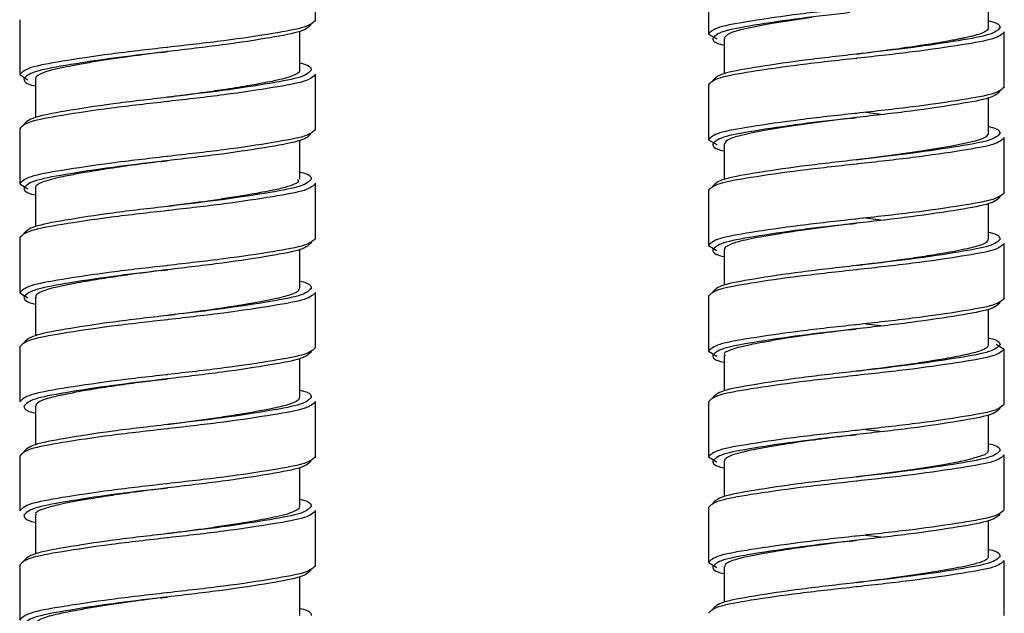
# Paper-space layout '_Right' of a CAD drawing. Units: millimetres. Extents: x -452 to 22, y -528 to 943.
# Drawn here: x -71 to -24, y -109 to -81 of the extents above; entities that cross this region are included whole.
import ezdxf

# ---------------------------------------------------------------- set-up
doc = ezdxf.new("R2010")
doc.units = ezdxf.units.MM

psp = doc.layouts.new('_Right')

# ---------------------------------------------------------------- linework, layer by layer
at = {"color": 7, "linetype": 'Continuous', "lineweight": 25}
for p, q in [((-56.592, -80.89), (-56.592, -78.29)), ((-38, -78.95), (-38, -81.55)), ((-24.75, -81.25), (-24.75, -79.576)), ((-70.592, -80.87), (-70.592, -83.47)), ((-57.342, -83.25), (-57.342, -81.427)), ((-24, -84.05), (-24, -81.45)), ((-38, -81.55), (-37.61, -81.781)), ((-37.25, -81.75), (-37.25, -83.424)), ((-70.592, -83.47), (-70.202, -83.708)), ((-69.842, -83.667), (-69.842, -85.493)), ((-56.592, -86.05), (-56.592, -83.45)), ((-38, -83.95), (-38, -86.55)), ((-24.75, -86.25), (-24.75, -84.576)), ((-30.565, -85.25), (-29.713, -85.348)), ((-70.592, -86.03), (-70.592, -88.63)), ((-57.342, -88.41), (-57.342, -86.587)), ((-38, -86.55), (-37.61, -86.781)), ((-24, -89.05), (-24, -86.45)), ((-37.25, -86.749), (-37.25, -88.424)), ((-70.592, -88.63), (-70.202, -88.868)), ((-69.842, -88.83), (-69.842, -90.653)), ((-56.592, -91.21), (-56.592, -88.61)), ((-38, -88.95), (-38, -91.55)), ((-24.75, -91.25), (-24.75, -89.576)), ((-30.565, -90.25), (-29.713, -90.348)), ((-70.592, -91.19), (-70.592, -93.79)), ((-57.342, -93.57), (-57.342, -91.747)), ((-38, -91.55), (-37.61, -91.781)), ((-37.25, -91.75), (-37.25, -93.424)), ((-24, -94.05), (-24, -91.45)), ((-70.592, -93.79), (-70.202, -94.028)), ((-69.842, -93.99), (-69.842, -95.813)), ((-56.592, -96.37), (-56.592, -93.77)), ((-38, -93.95), (-38, -96.55)), ((-24.75, -96.25), (-24.75, -94.576)), ((-30.565, -95.25), (-29.713, -95.348)), ((-70.592, -96.35), (-70.592, -98.95)), ((-24.39, -96.219), (-24, -96.45)), ((-57.342, -98.73), (-57.342, -96.907)), ((-38, -96.55), (-37.61, -96.781)), ((-37.25, -96.747), (-37.25, -98.424)), ((-24, -99.05), (-24, -96.45)), ((-69.842, -99.149), (-69.842, -100.973)), ((-56.592, -101.53), (-56.592, -98.93)), ((-38, -98.95), (-38, -101.55)), ((-24.75, -101.25), (-24.75, -99.576)), ((-30.565, -100.25), (-29.713, -100.348)), ((-70.592, -101.51), (-70.592, -104.11)), ((-38, -101.55), (-37.61, -101.781)), ((-24, -104.05), (-24, -101.45)), ((-37.25, -101.75), (-37.25, -103.424)), ((-57.342, -103.89), (-57.342, -102.067)), ((-69.842, -104.309), (-69.842, -106.133)), ((-56.592, -106.69), (-56.592, -104.09)), ((-38, -103.95), (-38, -106.55)), ((-24.75, -106.25), (-24.75, -104.576)), ((-30.565, -105.25), (-29.713, -105.348)), ((-70.592, -106.67), (-70.592, -109.27)), ((-38, -106.55), (-37.61, -106.781)), ((-24, -109.05), (-24, -106.45)), ((-37.25, -106.75), (-37.25, -108.424)), ((-57.342, -109.05), (-57.342, -107.227))]:
    psp.add_line(p, q, dxfattribs=at)
at = {"color": 7, "linetype": 'Continuous', "lineweight": 25, "flags": 128}
for points in [[(-33.11, -80.771), (-34.348, -80.952), (-34.985, -81.056), (-35.337, -81.117), (-36.48, -81.352), (-36.691, -81.408), (-36.857, -81.459), (-37.062, -81.547), (-37.246, -81.719), (-37.232, -81.75)], [(-63.592, -82.38), (-63.592, -82.38)], [(-63.592, -82.38), (-63.592, -82.38)], [(-31, -82.5), (-31, -82.5)], [(-31, -82.5), (-31, -82.5)], [(-63.592, -84.54), (-63.592, -84.54)], [(-63.592, -84.54), (-63.592, -84.54)], [(-31, -85.5), (-31, -85.5)], [(-31, -85.5), (-31, -85.5)], [(-24.756, -86.25), (-24.75, -86.259), (-24.86, -86.405), (-25.052, -86.506), (-25.378, -86.613), (-26.481, -86.849), (-28.036, -87.105), (-28.922, -87.233), (-29.385, -87.297), (-29.62, -87.33), (-29.739, -87.346), (-29.754, -87.348), (-29.761, -87.349), (-29.763, -87.349), (-29.764, -87.349), (-29.764, -87.349), (-29.764, -87.349), (-29.764, -87.349), (-29.764, -87.349), (-29.764, -87.349), (-29.765, -87.349), (-29.765, -87.349), (-29.77, -87.35), (-29.781, -87.351), (-29.862, -87.362), (-30, -87.379), (-30.445, -87.433), (-31.003, -87.5)], [(-63.592, -87.54), (-63.592, -87.54)], [(-63.592, -87.54), (-63.592, -87.54)], [(-31, -87.5), (-31, -87.5)], [(-31, -87.5), (-31, -87.5)], [(-63.592, -89.7), (-63.592, -89.7)], [(-63.592, -89.7), (-63.592, -89.7)], [(-31, -90.5), (-31, -90.5)], [(-31, -90.5), (-31, -90.5)], [(-63.592, -92.7), (-63.592, -92.7)], [(-63.592, -92.7), (-63.592, -92.7)], [(-31, -92.5), (-31, -92.5)], [(-31, -92.5), (-31, -92.5)], [(-63.592, -94.86), (-63.592, -94.86)], [(-63.592, -94.86), (-63.592, -94.86)], [(-31, -95.5), (-31, -95.5)], [(-31, -95.5), (-31, -95.5)], [(-31, -97.5), (-31, -97.5)], [(-31, -97.5), (-31, -97.5)], [(-63.592, -97.86), (-63.592, -97.86)], [(-63.592, -97.86), (-63.592, -97.86)], [(-63.592, -100.02), (-63.592, -100.02)], [(-63.592, -100.02), (-63.592, -100.02)], [(-31, -100.5), (-31, -100.5)], [(-31, -100.5), (-31, -100.5)], [(-24.782, -101.25), (-24.78, -101.332), (-24.928, -101.447), (-25.641, -101.681), (-25.898, -101.737), (-26.038, -101.764), (-26.074, -101.771), (-26.083, -101.773), (-26.087, -101.774), (-26.09, -101.774), (-26.09, -101.774), (-26.09, -101.774), (-26.09, -101.774), (-26.09, -101.774), (-26.09, -101.774), (-26.09, -101.774), (-26.091, -101.774), (-26.093, -101.775), (-26.103, -101.777), (-26.198, -101.796), (-26.379, -101.832), (-27.053, -101.953), (-28.258, -102.142), (-29.076, -102.257), (-29.681, -102.338), (-30.299, -102.417), (-31.003, -102.502)], [(-31, -102.5), (-31, -102.5)], [(-31, -102.5), (-31, -102.5)], [(-63.592, -103.02), (-63.592, -103.02)], [(-63.592, -103.02), (-63.592, -103.02)], [(-63.592, -105.18), (-63.592, -105.18)], [(-63.592, -105.18), (-63.592, -105.18)], [(-31, -105.5), (-31, -105.5)], [(-31, -105.5), (-31, -105.5)], [(-31, -107.5), (-31, -107.5)], [(-31, -107.5), (-31, -107.5)], [(-63.592, -108.18), (-63.592, -108.18)], [(-63.592, -108.18), (-63.592, -108.18)]]:
    psp.add_lwpolyline(points, dxfattribs=at)
at = {"color": 8, "linetype": 'Continuous', "lineweight": 25}
for points, knots in [([(-31.052, -80.306), (-31.945, -80.404), (-33.772, -80.604), (-36.061, -80.942), (-37.682, -81.224), (-37.893, -81.44), (-38, -81.55)], [0, 0, 0, 0, 0.244468, 0.500514, 0.746223, 1, 1, 1, 1]), ([(-31.31, -80.537), (-32.087, -80.624), (-33.771, -80.815), (-35.915, -81.142), (-37.492, -81.424), (-37.696, -81.64), (-37.8, -81.75)], [0, 0, 0, 0, 0.225093, 0.487712, 0.739712, 1, 1, 1, 1]), ([(-24, -81.45), (-24.107, -81.56), (-24.318, -81.776), (-25.939, -82.058), (-28.228, -82.396), (-30.055, -82.596), (-30.948, -82.694)], [0, 0, 0, 0, 0.253777, 0.499486, 0.755532, 1, 1, 1, 1]), ([(-24.2, -81.25), (-24.304, -81.36), (-24.508, -81.576), (-26.085, -81.858), (-28.229, -82.185), (-29.913, -82.376), (-30.69, -82.463)], [0, 0, 0, 0, 0.2602878, 0.5122882, 0.7749074, 1, 1, 1, 1]), ([(-63.644, -82.186), (-64.537, -82.287), (-66.364, -82.494), (-68.653, -82.842), (-70.274, -83.133), (-70.485, -83.357), (-70.592, -83.47)], [0, 0, 0, 0, 0.244419, 0.500489, 0.746204, 1, 1, 1, 1]), ([(-63.901, -82.418), (-64.679, -82.508), (-66.363, -82.705), (-68.507, -83.042), (-70.083, -83.333), (-70.288, -83.557), (-70.392, -83.67)], [0, 0, 0, 0, 0.225091, 0.487718, 0.739708, 1, 1, 1, 1]), ([(-56.792, -83.25), (-56.896, -83.363), (-57.1, -83.587), (-58.677, -83.878), (-60.82, -84.215), (-62.505, -84.412), (-63.282, -84.502)], [0, 0, 0, 0, 0.260292, 0.512282, 0.774909, 1, 1, 1, 1]), ([(-56.592, -83.45), (-56.699, -83.563), (-56.909, -83.787), (-58.531, -84.078), (-60.819, -84.426), (-62.646, -84.633), (-63.539, -84.734)], [0, 0, 0, 0, 0.253796, 0.499511, 0.755581, 1, 1, 1, 1]), ([(-31.052, -85.306), (-31.945, -85.404), (-33.772, -85.604), (-36.061, -85.942), (-37.682, -86.224), (-37.893, -86.44), (-38, -86.55)], [0, 0, 0, 0, 0.244468, 0.500514, 0.746223, 1, 1, 1, 1]), ([(-31.31, -85.537), (-32.087, -85.624), (-33.771, -85.815), (-35.915, -86.142), (-37.492, -86.424), (-37.696, -86.64), (-37.8, -86.75)], [0, 0, 0, 0, 0.225093, 0.487712, 0.739712, 1, 1, 1, 1]), ([(-24, -86.45), (-24.107, -86.56), (-24.318, -86.776), (-25.939, -87.058), (-28.228, -87.396), (-30.055, -87.596), (-30.948, -87.694)], [0, 0, 0, 0, 0.253777, 0.499486, 0.755532, 1, 1, 1, 1]), ([(-24.2, -86.25), (-24.304, -86.36), (-24.508, -86.576), (-26.085, -86.858), (-28.229, -87.185), (-29.913, -87.376), (-30.69, -87.463)], [0, 0, 0, 0, 0.2602878, 0.5122882, 0.7749074, 1, 1, 1, 1]), ([(-63.644, -87.346), (-64.537, -87.447), (-66.364, -87.654), (-68.653, -88.002), (-70.274, -88.293), (-70.485, -88.517), (-70.592, -88.63)], [0, 0, 0, 0, 0.244419, 0.500489, 0.746204, 1, 1, 1, 1]), ([(-63.901, -87.578), (-64.679, -87.668), (-66.363, -87.865), (-68.507, -88.202), (-70.083, -88.493), (-70.288, -88.717), (-70.392, -88.83)], [0, 0, 0, 0, 0.225091, 0.487718, 0.739708, 1, 1, 1, 1]), ([(-56.792, -88.41), (-56.896, -88.523), (-57.1, -88.747), (-58.677, -89.038), (-60.82, -89.375), (-62.505, -89.572), (-63.282, -89.662)], [0, 0, 0, 0, 0.260292, 0.512282, 0.774909, 1, 1, 1, 1]), ([(-56.592, -88.61), (-56.699, -88.723), (-56.909, -88.947), (-58.531, -89.238), (-60.819, -89.586), (-62.646, -89.793), (-63.539, -89.894)], [0, 0, 0, 0, 0.253796, 0.499511, 0.755581, 1, 1, 1, 1]), ([(-31.052, -90.306), (-31.945, -90.404), (-33.772, -90.604), (-36.061, -90.942), (-37.682, -91.224), (-37.893, -91.44), (-38, -91.55)], [0, 0, 0, 0, 0.244468, 0.500514, 0.746223, 1, 1, 1, 1]), ([(-31.31, -90.537), (-32.087, -90.624), (-33.771, -90.815), (-35.915, -91.142), (-37.492, -91.424), (-37.696, -91.64), (-37.8, -91.75)], [0, 0, 0, 0, 0.225093, 0.487712, 0.739712, 1, 1, 1, 1]), ([(-24.2, -91.25), (-24.304, -91.36), (-24.508, -91.576), (-26.085, -91.858), (-28.229, -92.185), (-29.913, -92.376), (-30.69, -92.463)], [0, 0, 0, 0, 0.260288, 0.512288, 0.774907, 1, 1, 1, 1]), ([(-24, -91.45), (-24.107, -91.56), (-24.318, -91.776), (-25.939, -92.058), (-28.228, -92.396), (-30.055, -92.596), (-30.948, -92.694)], [0, 0, 0, 0, 0.253777, 0.4994859, 0.7555323, 1, 1, 1, 1]), ([(-63.644, -92.506), (-64.537, -92.607), (-66.364, -92.814), (-68.653, -93.162), (-70.274, -93.453), (-70.485, -93.677), (-70.592, -93.79)], [0, 0, 0, 0, 0.244419, 0.500489, 0.746204, 1, 1, 1, 1]), ([(-63.901, -92.738), (-64.679, -92.828), (-66.363, -93.025), (-68.507, -93.362), (-70.083, -93.653), (-70.288, -93.877), (-70.392, -93.99)], [0, 0, 0, 0, 0.225091, 0.487718, 0.739708, 1, 1, 1, 1]), ([(-56.792, -93.57), (-56.896, -93.683), (-57.1, -93.907), (-58.677, -94.198), (-60.82, -94.535), (-62.505, -94.732), (-63.282, -94.822)], [0, 0, 0, 0, 0.260292, 0.512282, 0.774909, 1, 1, 1, 1]), ([(-56.592, -93.77), (-56.699, -93.883), (-56.909, -94.107), (-58.531, -94.398), (-60.819, -94.746), (-62.646, -94.953), (-63.539, -95.054)], [0, 0, 0, 0, 0.253796, 0.499511, 0.755581, 1, 1, 1, 1]), ([(-31.052, -95.306), (-31.945, -95.404), (-33.772, -95.604), (-36.061, -95.942), (-37.682, -96.224), (-37.893, -96.44), (-38, -96.55)], [0, 0, 0, 0, 0.244468, 0.500514, 0.746223, 1, 1, 1, 1]), ([(-31.31, -95.537), (-32.087, -95.624), (-33.771, -95.815), (-35.915, -96.142), (-37.492, -96.424), (-37.696, -96.64), (-37.8, -96.75)], [0, 0, 0, 0, 0.225093, 0.487712, 0.739712, 1, 1, 1, 1]), ([(-24.2, -96.25), (-24.304, -96.36), (-24.508, -96.576), (-26.085, -96.858), (-28.229, -97.185), (-29.913, -97.376), (-30.69, -97.463)], [0, 0, 0, 0, 0.260288, 0.512288, 0.774907, 1, 1, 1, 1]), ([(-24, -96.45), (-24.107, -96.56), (-24.318, -96.776), (-25.939, -97.058), (-28.228, -97.396), (-30.055, -97.596), (-30.948, -97.694)], [0, 0, 0, 0, 0.253777, 0.499486, 0.755532, 1, 1, 1, 1]), ([(-63.644, -97.666), (-64.537, -97.767), (-66.364, -97.974), (-68.653, -98.322), (-70.274, -98.613), (-70.485, -98.837), (-70.592, -98.95)], [0, 0, 0, 0, 0.244419, 0.500489, 0.746204, 1, 1, 1, 1]), ([(-63.901, -97.898), (-64.679, -97.988), (-66.363, -98.185), (-68.507, -98.522), (-70.083, -98.813), (-70.288, -99.037), (-70.392, -99.15)], [0, 0, 0, 0, 0.225091, 0.487718, 0.739708, 1, 1, 1, 1]), ([(-56.792, -98.73), (-56.896, -98.843), (-57.1, -99.067), (-58.677, -99.358), (-60.82, -99.695), (-62.505, -99.892), (-63.282, -99.982)], [0, 0, 0, 0, 0.260292, 0.512282, 0.774909, 1, 1, 1, 1]), ([(-56.592, -98.93), (-56.699, -99.043), (-56.909, -99.267), (-58.531, -99.558), (-60.819, -99.906), (-62.646, -100.113), (-63.539, -100.214)], [0, 0, 0, 0, 0.253796, 0.499511, 0.755581, 1, 1, 1, 1]), ([(-31.052, -100.306), (-31.945, -100.404), (-33.772, -100.604), (-36.061, -100.942), (-37.682, -101.224), (-37.893, -101.44), (-38, -101.55)], [0, 0, 0, 0, 0.244468, 0.500514, 0.746223, 1, 1, 1, 1]), ([(-31.31, -100.537), (-32.087, -100.624), (-33.771, -100.815), (-35.915, -101.142), (-37.492, -101.424), (-37.696, -101.64), (-37.8, -101.75)], [0, 0, 0, 0, 0.225093, 0.487712, 0.739712, 1, 1, 1, 1]), ([(-24, -101.45), (-24.107, -101.56), (-24.318, -101.776), (-25.939, -102.058), (-28.228, -102.396), (-30.055, -102.596), (-30.948, -102.694)], [0, 0, 0, 0, 0.253777, 0.499486, 0.755532, 1, 1, 1, 1]), ([(-24.2, -101.25), (-24.304, -101.36), (-24.508, -101.576), (-26.085, -101.858), (-28.229, -102.185), (-29.913, -102.376), (-30.69, -102.463)], [0, 0, 0, 0, 0.260288, 0.512288, 0.774907, 1, 1, 1, 1]), ([(-63.644, -102.826), (-64.537, -102.927), (-66.364, -103.134), (-68.653, -103.482), (-70.274, -103.773), (-70.485, -103.997), (-70.592, -104.11)], [0, 0, 0, 0, 0.244419, 0.500489, 0.746204, 1, 1, 1, 1]), ([(-63.901, -103.058), (-64.679, -103.148), (-66.363, -103.345), (-68.507, -103.682), (-70.083, -103.973), (-70.288, -104.197), (-70.392, -104.31)], [0, 0, 0, 0, 0.225091, 0.487718, 0.739708, 1, 1, 1, 1]), ([(-56.792, -103.89), (-56.896, -104.003), (-57.1, -104.227), (-58.677, -104.518), (-60.82, -104.855), (-62.505, -105.052), (-63.282, -105.142)], [0, 0, 0, 0, 0.260292, 0.512282, 0.774909, 1, 1, 1, 1]), ([(-56.592, -104.09), (-56.699, -104.203), (-56.909, -104.427), (-58.531, -104.718), (-60.819, -105.066), (-62.646, -105.273), (-63.539, -105.374)], [0, 0, 0, 0, 0.253796, 0.499511, 0.755581, 1, 1, 1, 1]), ([(-31.052, -105.306), (-31.945, -105.404), (-33.772, -105.604), (-36.061, -105.942), (-37.682, -106.224), (-37.893, -106.44), (-38, -106.55)], [0, 0, 0, 0, 0.244468, 0.500514, 0.746223, 1, 1, 1, 1]), ([(-31.31, -105.537), (-32.087, -105.624), (-33.771, -105.815), (-35.915, -106.142), (-37.492, -106.424), (-37.696, -106.64), (-37.8, -106.75)], [0, 0, 0, 0, 0.225093, 0.487712, 0.739712, 1, 1, 1, 1]), ([(-24, -106.45), (-24.107, -106.56), (-24.318, -106.776), (-25.939, -107.058), (-28.228, -107.396), (-30.055, -107.596), (-30.948, -107.694)], [0, 0, 0, 0, 0.253777, 0.4994859, 0.7555323, 1, 1, 1, 1]), ([(-24.2, -106.25), (-24.304, -106.36), (-24.508, -106.576), (-26.085, -106.858), (-28.229, -107.185), (-29.913, -107.376), (-30.69, -107.463)], [0, 0, 0, 0, 0.260288, 0.512288, 0.774907, 1, 1, 1, 1]), ([(-63.644, -107.986), (-64.537, -108.087), (-66.364, -108.294), (-68.653, -108.642), (-70.274, -108.933), (-70.485, -109.157), (-70.592, -109.27)], [0, 0, 0, 0, 0.244419, 0.500489, 0.746204, 1, 1, 1, 1]), ([(-63.901, -108.218), (-64.679, -108.308), (-66.363, -108.505), (-68.507, -108.842), (-70.083, -109.133), (-70.288, -109.357), (-70.392, -109.47)], [0, 0, 0, 0, 0.225091, 0.487718, 0.739708, 1, 1, 1, 1])]:
    psp.add_open_spline(points, degree=3, knots=knots, dxfattribs=at)
at = {"color": 7, "linetype": 'Continuous', "lineweight": 25}
for points, knots in [([(-56.592, -80.89), (-56.698, -81.003), (-56.909, -81.227), (-58.533, -81.518), (-60.824, -81.87), (-62.723, -82.077), (-63.627, -82.184), (-63.644, -82.186)], [0, 0, 0, 0, 0.2513083, 0.4946141, 0.7481736, 0.9950982, 1, 1, 1, 1]), ([(-24.75, -80.924), (-24.743, -80.925), (-24.236, -81.027), (-24.218, -81.139), (-24.2, -81.25)], [0, 0, 0, 0, 0.014606, 1, 1, 1, 1]), ([(-56.792, -81.09), (-56.895, -81.203), (-57.1, -81.427), (-58.678, -81.718), (-60.904, -82.07), (-62.835, -82.287), (-63.798, -82.405), (-63.901, -82.418)], [0, 0, 0, 0, 0.245256, 0.48269, 0.730146, 0.971117, 1, 1, 1, 1]), ([(-24.772, -81.25), (-24.765, -81.262), (-24.732, -81.317), (-24.857, -81.414), (-25.099, -81.534), (-25.414, -81.628), (-25.682, -81.691), (-25.831, -81.722), (-25.909, -81.738), (-25.949, -81.746), (-25.969, -81.75), (-25.979, -81.752), (-25.984, -81.753), (-25.986, -81.753), (-25.987, -81.753), (-25.987, -81.753), (-25.988, -81.753), (-25.988, -81.753), (-25.988, -81.753), (-25.988, -81.753), (-26.017, -81.759), (-26.098, -81.776), (-26.361, -81.829), (-26.92, -81.934), (-27.724, -82.063), (-28.504, -82.178), (-29.499, -82.317), (-30.32, -82.421), (-30.971, -82.498), (-30.996, -82.501)], [0, 0, 0, 0, 0.026874, 0.127263, 0.222147, 0.313696, 0.360869, 0.384454, 0.396246, 0.402142, 0.40509, 0.406564, 0.407301, 0.407669, 0.407761, 0.407807, 0.40783, 0.407833, 0.407834, 0.407836, 0.407872, 0.422672, 0.448868, 0.535391, 0.667336, 0.750463, 0.800874, 0.992192, 1, 1, 1, 1]), ([(-37.8, -81.75), (-37.782, -81.861), (-37.764, -81.973), (-37.257, -82.075), (-37.25, -82.076)], [0, 0, 0, 0, 0.985394, 1, 1, 1, 1]), ([(-63.597, -82.381), (-63.647, -82.387), (-64.01, -82.433), (-64.644, -82.51), (-65.841, -82.673), (-66.968, -82.839), (-67.932, -83.017), (-68.575, -83.143), (-69.102, -83.257), (-69.627, -83.42), (-69.853, -83.56), (-69.836, -83.657), (-69.834, -83.667)], [0, 0, 0, 0, 0.01526, 0.111432, 0.193996, 0.392207, 0.489721, 0.577129, 0.685892, 0.782218, 0.976302, 1, 1, 1, 1]), ([(-63.912, -82.416), (-63.859, -82.409), (-63.752, -82.397), (-63.645, -82.383), (-63.592, -82.377)], [0, 0, 0, 0, 0.500485, 1, 1, 1, 1]), ([(-30.69, -82.463), (-30.793, -82.476), (-31.756, -82.59), (-33.687, -82.801), (-35.914, -83.142), (-37.492, -83.424), (-37.696, -83.64), (-37.8, -83.75)], [0, 0, 0, 0, 0.028885, 0.269858, 0.517306, 0.754749, 1, 1, 1, 1]), ([(-30.679, -82.466), (-30.733, -82.471), (-30.84, -82.483), (-30.947, -82.497), (-31, -82.503)], [0, 0, 0, 0, 0.500491, 1, 1, 1, 1]), ([(-57.342, -82.913), (-57.334, -82.915), (-56.828, -83.02), (-56.81, -83.136), (-56.792, -83.25)], [0, 0, 0, 0, 0.014606, 1, 1, 1, 1]), ([(-30.948, -82.694), (-30.965, -82.696), (-31.869, -82.8), (-33.768, -83.001), (-36.058, -83.342), (-37.683, -83.624), (-37.893, -83.84), (-38, -83.95)], [0, 0, 0, 0, 0.004842, 0.251785, 0.505352, 0.748681, 1, 1, 1, 1]), ([(-57.35, -83.25), (-57.348, -83.258), (-57.32, -83.359), (-57.553, -83.498), (-58.055, -83.655), (-58.489, -83.755), (-59.075, -83.869), (-59.862, -84.015), (-60.875, -84.176), (-61.891, -84.32), (-62.744, -84.436), (-63.286, -84.502), (-63.552, -84.536), (-63.578, -84.54)], [0, 0, 0, 0, 0.018788, 0.225372, 0.306809, 0.401287, 0.475592, 0.58852, 0.725345, 0.835081, 0.917866, 0.991707, 1, 1, 1, 1]), ([(-70.392, -83.67), (-70.374, -83.784), (-70.355, -83.9), (-69.849, -84.005), (-69.842, -84.007)], [0, 0, 0, 0, 0.985394, 1, 1, 1, 1]), ([(-24.2, -84.25), (-24.304, -84.36), (-24.508, -84.576), (-26.086, -84.858), (-28.313, -85.199), (-30.244, -85.41), (-31.207, -85.524), (-31.31, -85.537)], [0, 0, 0, 0, 0.245251, 0.482694, 0.730142, 0.971115, 1, 1, 1, 1]), ([(-24, -84.05), (-24.107, -84.16), (-24.317, -84.376), (-25.942, -84.658), (-28.232, -84.999), (-30.131, -85.2), (-31.035, -85.304), (-31.052, -85.306)], [0, 0, 0, 0, 0.251319, 0.494648, 0.748215, 0.995158, 1, 1, 1, 1]), ([(-63.539, -84.734), (-63.556, -84.736), (-64.461, -84.843), (-66.359, -85.05), (-68.65, -85.402), (-70.275, -85.693), (-70.485, -85.917), (-70.592, -86.03)], [0, 0, 0, 0, 0.0049018, 0.2518264, 0.5053859, 0.7486917, 1, 1, 1, 1]), ([(-63.282, -84.502), (-63.385, -84.515), (-64.348, -84.633), (-66.279, -84.85), (-68.506, -85.202), (-70.084, -85.493), (-70.288, -85.717), (-70.392, -85.83)], [0, 0, 0, 0, 0.028883, 0.269854, 0.51731, 0.754744, 1, 1, 1, 1]), ([(-63.271, -84.504), (-63.324, -84.511), (-63.431, -84.523), (-63.538, -84.537), (-63.592, -84.543)], [0, 0, 0, 0, 0.500485, 1, 1, 1, 1]), ([(-30.996, -85.499), (-31.292, -85.534), (-31.914, -85.608), (-33.159, -85.771), (-34.641, -85.985), (-35.814, -86.201), (-36.468, -86.348), (-36.849, -86.445), (-37.175, -86.584), (-37.212, -86.689), (-37.234, -86.749)], [0, 0, 0, 0, 0.090284, 0.189736, 0.389688, 0.58643, 0.681193, 0.755767, 0.85986, 1, 1, 1, 1]), ([(-31.321, -85.534), (-31.267, -85.529), (-31.16, -85.517), (-31.053, -85.503), (-31, -85.497)], [0, 0, 0, 0, 0.500491, 1, 1, 1, 1]), ([(-56.592, -86.05), (-56.698, -86.163), (-56.909, -86.387), (-58.533, -86.678), (-60.824, -87.03), (-62.723, -87.237), (-63.627, -87.344), (-63.644, -87.346)], [0, 0, 0, 0, 0.2513083, 0.4946141, 0.7481736, 0.9950982, 1, 1, 1, 1]), ([(-24.75, -85.924), (-24.743, -85.925), (-24.236, -86.027), (-24.218, -86.139), (-24.2, -86.25)], [0, 0, 0, 0, 0.014606, 1, 1, 1, 1]), ([(-56.792, -86.25), (-56.895, -86.363), (-57.1, -86.587), (-58.678, -86.878), (-60.904, -87.23), (-62.835, -87.447), (-63.798, -87.565), (-63.901, -87.578)], [0, 0, 0, 0, 0.245256, 0.48269, 0.730146, 0.971117, 1, 1, 1, 1]), ([(-37.8, -86.75), (-37.782, -86.861), (-37.764, -86.973), (-37.257, -87.075), (-37.25, -87.076)], [0, 0, 0, 0, 0.985394, 1, 1, 1, 1]), ([(-63.591, -87.541), (-63.699, -87.555), (-64.011, -87.594), (-64.568, -87.66), (-65.439, -87.777), (-66.474, -87.929), (-67.469, -88.09), (-68.178, -88.221), (-68.724, -88.334), (-69.347, -88.479), (-69.72, -88.641), (-69.862, -88.775), (-69.833, -88.822), (-69.828, -88.83)], [0, 0, 0, 0, 0.0329144, 0.0955132, 0.1706731, 0.3047385, 0.4334039, 0.5325602, 0.6021556, 0.6989639, 0.8932788, 0.9835627, 1, 1, 1, 1]), ([(-63.912, -87.576), (-63.859, -87.569), (-63.752, -87.557), (-63.645, -87.543), (-63.592, -87.537)], [0, 0, 0, 0, 0.500485, 1, 1, 1, 1]), ([(-30.69, -87.463), (-30.793, -87.476), (-31.756, -87.59), (-33.687, -87.801), (-35.914, -88.142), (-37.492, -88.424), (-37.696, -88.64), (-37.8, -88.75)], [0, 0, 0, 0, 0.028885, 0.269858, 0.517306, 0.754749, 1, 1, 1, 1]), ([(-30.679, -87.466), (-30.733, -87.471), (-30.84, -87.483), (-30.947, -87.497), (-31, -87.503)], [0, 0, 0, 0, 0.500491, 1, 1, 1, 1]), ([(-30.948, -87.694), (-30.965, -87.696), (-31.869, -87.8), (-33.768, -88.001), (-36.058, -88.342), (-37.683, -88.624), (-37.893, -88.84), (-38, -88.95)], [0, 0, 0, 0, 0.004842, 0.251785, 0.505352, 0.748681, 1, 1, 1, 1]), ([(-57.45, -88.41), (-57.422, -88.463), (-57.377, -88.545), (-57.585, -88.65), (-57.778, -88.729), (-58.108, -88.829), (-58.59, -88.94), (-59.204, -89.055), (-59.83, -89.166), (-60.561, -89.285), (-61.422, -89.414), (-62.345, -89.546), (-63.067, -89.636), (-63.497, -89.689), (-63.589, -89.7)], [0, 0, 0, 0, 0.116896, 0.183597, 0.240088, 0.301175, 0.426377, 0.511209, 0.57999, 0.67917, 0.778364, 0.868475, 0.972057, 1, 1, 1, 1]), ([(-57.342, -88.073), (-57.334, -88.075), (-56.828, -88.18), (-56.81, -88.296), (-56.792, -88.41)], [0, 0, 0, 0, 0.014606, 1, 1, 1, 1]), ([(-70.392, -88.83), (-70.374, -88.944), (-70.355, -89.06), (-69.849, -89.165), (-69.842, -89.167)], [0, 0, 0, 0, 0.985394, 1, 1, 1, 1]), ([(-24.2, -89.25), (-24.304, -89.36), (-24.508, -89.576), (-26.086, -89.858), (-28.313, -90.199), (-30.244, -90.41), (-31.207, -90.524), (-31.31, -90.537)], [0, 0, 0, 0, 0.245251, 0.482694, 0.730142, 0.971115, 1, 1, 1, 1]), ([(-24, -89.05), (-24.107, -89.16), (-24.317, -89.376), (-25.942, -89.658), (-28.232, -89.999), (-30.131, -90.2), (-31.035, -90.304), (-31.052, -90.306)], [0, 0, 0, 0, 0.251319, 0.494648, 0.748215, 0.995158, 1, 1, 1, 1]), ([(-63.539, -89.894), (-63.556, -89.896), (-64.461, -90.003), (-66.359, -90.21), (-68.65, -90.562), (-70.275, -90.853), (-70.485, -91.077), (-70.592, -91.19)], [0, 0, 0, 0, 0.0049018, 0.2518264, 0.5053859, 0.7486917, 1, 1, 1, 1]), ([(-63.282, -89.662), (-63.385, -89.675), (-64.348, -89.793), (-66.279, -90.01), (-68.506, -90.362), (-70.084, -90.653), (-70.288, -90.877), (-70.392, -90.99)], [0, 0, 0, 0, 0.0288827, 0.2698536, 0.5173103, 0.754744, 1, 1, 1, 1]), ([(-63.271, -89.664), (-63.324, -89.671), (-63.431, -89.683), (-63.538, -89.697), (-63.592, -89.703)], [0, 0, 0, 0, 0.500485, 1, 1, 1, 1]), ([(-31, -90.5), (-31.236, -90.528), (-32.134, -90.635), (-33.39, -90.803), (-34.584, -90.987), (-35.608, -91.16), (-36.328, -91.304), (-36.819, -91.44), (-37.093, -91.555), (-37.252, -91.661), (-37.232, -91.73), (-37.226, -91.75)], [0, 0, 0, 0, 0.07205, 0.274248, 0.391928, 0.492777, 0.681365, 0.751014, 0.840231, 0.953099, 1, 1, 1, 1]), ([(-31.321, -90.534), (-31.267, -90.529), (-31.16, -90.517), (-31.053, -90.503), (-31, -90.497)], [0, 0, 0, 0, 0.500491, 1, 1, 1, 1]), ([(-56.592, -91.21), (-56.698, -91.323), (-56.909, -91.547), (-58.533, -91.838), (-60.824, -92.19), (-62.723, -92.397), (-63.627, -92.504), (-63.644, -92.506)], [0, 0, 0, 0, 0.2513083, 0.4946141, 0.7481736, 0.9950982, 1, 1, 1, 1]), ([(-24.763, -91.25), (-24.774, -91.296), (-24.796, -91.386), (-25.104, -91.541), (-25.733, -91.711), (-26.736, -91.902), (-27.85, -92.082), (-29.106, -92.265), (-30.189, -92.402), (-30.897, -92.488), (-30.992, -92.5)], [0, 0, 0, 0, 0.105787, 0.208893, 0.365877, 0.548185, 0.668534, 0.782341, 0.970737, 1, 1, 1, 1]), ([(-24.75, -90.924), (-24.743, -90.925), (-24.236, -91.027), (-24.218, -91.139), (-24.2, -91.25)], [0, 0, 0, 0, 0.014606, 1, 1, 1, 1]), ([(-56.792, -91.41), (-56.895, -91.523), (-57.1, -91.747), (-58.678, -92.038), (-60.904, -92.39), (-62.835, -92.607), (-63.798, -92.725), (-63.901, -92.738)], [0, 0, 0, 0, 0.245256, 0.48269, 0.730146, 0.971117, 1, 1, 1, 1]), ([(-37.8, -91.75), (-37.782, -91.861), (-37.764, -91.973), (-37.257, -92.075), (-37.25, -92.076)], [0, 0, 0, 0, 0.985394, 1, 1, 1, 1]), ([(-63.587, -92.698), (-63.882, -92.735), (-64.483, -92.809), (-65.451, -92.939), (-66.477, -93.089), (-67.342, -93.23), (-68.058, -93.36), (-68.831, -93.513), (-69.404, -93.655), (-69.715, -93.809), (-69.844, -93.905), (-69.819, -93.968), (-69.811, -93.99)], [0, 0, 0, 0, 0.089705, 0.183245, 0.302366, 0.426084, 0.495985, 0.594415, 0.785233, 0.860294, 0.950961, 1, 1, 1, 1]), ([(-63.912, -92.736), (-63.859, -92.729), (-63.752, -92.717), (-63.645, -92.703), (-63.592, -92.697)], [0, 0, 0, 0, 0.500485, 1, 1, 1, 1]), ([(-30.948, -92.694), (-30.965, -92.696), (-31.869, -92.8), (-33.768, -93.001), (-36.058, -93.342), (-37.683, -93.624), (-37.893, -93.84), (-38, -93.95)], [0, 0, 0, 0, 0.004842, 0.251785, 0.505352, 0.748681, 1, 1, 1, 1]), ([(-30.69, -92.463), (-30.793, -92.476), (-31.756, -92.59), (-33.687, -92.801), (-35.914, -93.142), (-37.492, -93.424), (-37.696, -93.64), (-37.8, -93.75)], [0, 0, 0, 0, 0.028885, 0.269858, 0.517306, 0.754749, 1, 1, 1, 1]), ([(-30.679, -92.466), (-30.733, -92.471), (-30.84, -92.483), (-30.947, -92.497), (-31, -92.503)], [0, 0, 0, 0, 0.500491, 1, 1, 1, 1]), ([(-57.359, -93.57), (-57.367, -93.615), (-57.383, -93.707), (-57.681, -93.866), (-58.315, -94.045), (-59.584, -94.293), (-61.323, -94.567), (-62.777, -94.761), (-63.473, -94.846), (-63.591, -94.861)], [0, 0, 0, 0, 0.1007398, 0.2049137, 0.3633015, 0.5514245, 0.787145, 0.9638636, 1, 1, 1, 1]), ([(-57.342, -93.233), (-57.334, -93.235), (-56.828, -93.34), (-56.81, -93.456), (-56.792, -93.57)], [0, 0, 0, 0, 0.014606, 1, 1, 1, 1]), ([(-70.392, -93.99), (-70.374, -94.104), (-70.355, -94.22), (-69.849, -94.325), (-69.842, -94.327)], [0, 0, 0, 0, 0.985394, 1, 1, 1, 1]), ([(-24, -94.05), (-24.107, -94.16), (-24.317, -94.376), (-25.942, -94.658), (-28.232, -94.999), (-30.131, -95.2), (-31.035, -95.304), (-31.052, -95.306)], [0, 0, 0, 0, 0.251319, 0.494648, 0.748215, 0.995158, 1, 1, 1, 1]), ([(-24.2, -94.25), (-24.304, -94.36), (-24.508, -94.576), (-26.086, -94.858), (-28.313, -95.199), (-30.244, -95.41), (-31.207, -95.524), (-31.31, -95.537)], [0, 0, 0, 0, 0.245251, 0.482694, 0.730142, 0.971115, 1, 1, 1, 1]), ([(-63.282, -94.822), (-63.385, -94.835), (-64.348, -94.953), (-66.279, -95.17), (-68.506, -95.522), (-70.084, -95.813), (-70.288, -96.037), (-70.392, -96.15)], [0, 0, 0, 0, 0.028883, 0.269854, 0.51731, 0.754744, 1, 1, 1, 1]), ([(-63.271, -94.824), (-63.324, -94.831), (-63.431, -94.843), (-63.538, -94.857), (-63.592, -94.863)], [0, 0, 0, 0, 0.500485, 1, 1, 1, 1]), ([(-63.539, -95.054), (-63.556, -95.056), (-64.461, -95.163), (-66.359, -95.37), (-68.65, -95.722), (-70.275, -96.013), (-70.485, -96.237), (-70.592, -96.35)], [0, 0, 0, 0, 0.0049018, 0.2518264, 0.5053859, 0.7486917, 1, 1, 1, 1]), ([(-31.006, -95.501), (-31.049, -95.506), (-31.409, -95.55), (-32.036, -95.624), (-33.233, -95.781), (-34.36, -95.942), (-35.326, -96.114), (-35.971, -96.237), (-36.504, -96.348), (-37.017, -96.506), (-37.321, -96.641), (-37.227, -96.736), (-37.216, -96.747)], [0, 0, 0, 0, 0.013383, 0.110351, 0.191891, 0.390131, 0.487999, 0.57506, 0.684224, 0.780795, 0.974357, 1, 1, 1, 1]), ([(-31.321, -95.534), (-31.267, -95.529), (-31.16, -95.517), (-31.053, -95.503), (-31, -95.497)], [0, 0, 0, 0, 0.500491, 1, 1, 1, 1]), ([(-24.75, -95.924), (-24.743, -95.925), (-24.236, -96.027), (-24.218, -96.139), (-24.2, -96.25)], [0, 0, 0, 0, 0.014606, 1, 1, 1, 1]), ([(-56.592, -96.37), (-56.698, -96.483), (-56.909, -96.707), (-58.533, -96.998), (-60.824, -97.35), (-62.723, -97.557), (-63.627, -97.664), (-63.644, -97.666)], [0, 0, 0, 0, 0.2513083, 0.4946141, 0.7481736, 0.9950982, 1, 1, 1, 1]), ([(-24.768, -96.25), (-24.768, -96.279), (-24.768, -96.387), (-25.053, -96.519), (-25.501, -96.647), (-25.814, -96.718), (-26.198, -96.797), (-26.732, -96.899), (-27.537, -97.033), (-28.429, -97.168), (-29.577, -97.324), (-30.427, -97.428), (-31.013, -97.499)], [0, 0, 0, 0, 0.066326, 0.247429, 0.318388, 0.386547, 0.428554, 0.514412, 0.627668, 0.742311, 0.822567, 1, 1, 1, 1]), ([(-56.792, -96.57), (-56.895, -96.683), (-57.1, -96.907), (-58.678, -97.198), (-60.904, -97.55), (-62.835, -97.767), (-63.798, -97.885), (-63.901, -97.898)], [0, 0, 0, 0, 0.245256, 0.48269, 0.730146, 0.971117, 1, 1, 1, 1]), ([(-37.8, -96.75), (-37.782, -96.861), (-37.764, -96.973), (-37.257, -97.075), (-37.25, -97.076)], [0, 0, 0, 0, 0.985394, 1, 1, 1, 1]), ([(-30.948, -97.694), (-30.965, -97.696), (-31.869, -97.8), (-33.768, -98.001), (-36.058, -98.342), (-37.683, -98.624), (-37.893, -98.84), (-38, -98.95)], [0, 0, 0, 0, 0.004842, 0.251785, 0.505352, 0.748681, 1, 1, 1, 1]), ([(-30.69, -97.463), (-30.793, -97.476), (-31.756, -97.59), (-33.687, -97.801), (-35.914, -98.142), (-37.492, -98.424), (-37.696, -98.64), (-37.8, -98.75)], [0, 0, 0, 0, 0.028885, 0.269858, 0.517306, 0.754749, 1, 1, 1, 1]), ([(-30.679, -97.466), (-30.733, -97.471), (-30.84, -97.483), (-30.947, -97.497), (-31, -97.503)], [0, 0, 0, 0, 0.500491, 1, 1, 1, 1]), ([(-63.596, -97.861), (-63.614, -97.864), (-63.962, -97.907), (-64.523, -97.978), (-65.248, -98.074), (-65.842, -98.156), (-66.605, -98.27), (-67.418, -98.402), (-68.089, -98.524), (-68.501, -98.608), (-68.806, -98.673), (-69.137, -98.752), (-69.461, -98.845), (-69.767, -98.984), (-69.811, -99.087), (-69.838, -99.149)], [0, 0, 0, 0, 0.005401, 0.1067, 0.170938, 0.232509, 0.29754, 0.426181, 0.525942, 0.576395, 0.620809, 0.683907, 0.771029, 0.859622, 1, 1, 1, 1]), ([(-63.912, -97.896), (-63.859, -97.889), (-63.752, -97.877), (-63.645, -97.863), (-63.592, -97.857)], [0, 0, 0, 0, 0.500485, 1, 1, 1, 1]), ([(-57.363, -98.73), (-57.364, -98.765), (-57.37, -98.889), (-57.793, -99.074), (-58.744, -99.294), (-59.918, -99.506), (-61.147, -99.696), (-62.107, -99.83), (-62.918, -99.936), (-63.411, -99.997), (-63.594, -100.019)], [0, 0, 0, 0, 0.078979, 0.275415, 0.425873, 0.636246, 0.74934, 0.849177, 0.944301, 1, 1, 1, 1]), ([(-57.342, -98.393), (-57.334, -98.395), (-56.828, -98.5), (-56.81, -98.616), (-56.792, -98.73)], [0, 0, 0, 0, 0.014606, 1, 1, 1, 1]), ([(-70.392, -99.15), (-70.374, -99.264), (-70.355, -99.38), (-69.849, -99.485), (-69.842, -99.487)], [0, 0, 0, 0, 0.985394, 1, 1, 1, 1]), ([(-24, -99.05), (-24.107, -99.16), (-24.317, -99.376), (-25.942, -99.658), (-28.232, -99.999), (-30.131, -100.2), (-31.035, -100.304), (-31.052, -100.306)], [0, 0, 0, 0, 0.251319, 0.494648, 0.748215, 0.995158, 1, 1, 1, 1]), ([(-24.2, -99.25), (-24.304, -99.36), (-24.508, -99.576), (-26.086, -99.858), (-28.313, -100.199), (-30.244, -100.41), (-31.207, -100.524), (-31.31, -100.537)], [0, 0, 0, 0, 0.245251, 0.482694, 0.730142, 0.971115, 1, 1, 1, 1]), ([(-63.282, -99.982), (-63.385, -99.995), (-64.348, -100.113), (-66.279, -100.33), (-68.506, -100.682), (-70.084, -100.973), (-70.288, -101.197), (-70.392, -101.31)], [0, 0, 0, 0, 0.028883, 0.269854, 0.51731, 0.754744, 1, 1, 1, 1]), ([(-63.271, -99.984), (-63.324, -99.991), (-63.431, -100.003), (-63.538, -100.017), (-63.592, -100.023)], [0, 0, 0, 0, 0.500485, 1, 1, 1, 1]), ([(-63.539, -100.214), (-63.556, -100.216), (-64.461, -100.323), (-66.359, -100.53), (-68.65, -100.882), (-70.275, -101.173), (-70.485, -101.397), (-70.592, -101.51)], [0, 0, 0, 0, 0.0049018, 0.2518264, 0.5053859, 0.7486917, 1, 1, 1, 1]), ([(-30.996, -100.501), (-31.304, -100.537), (-31.753, -100.589), (-32.421, -100.673), (-33.078, -100.763), (-33.967, -100.89), (-34.861, -101.03), (-35.574, -101.157), (-36.005, -101.244), (-36.311, -101.31), (-36.788, -101.425), (-37.124, -101.564), (-37.268, -101.695), (-37.24, -101.741), (-37.234, -101.75)], [0, 0, 0, 0, 0.09418, 0.136965, 0.207315, 0.302355, 0.431617, 0.531111, 0.600784, 0.64006, 0.697496, 0.892089, 0.980873, 1, 1, 1, 1]), ([(-31.321, -100.534), (-31.267, -100.529), (-31.16, -100.517), (-31.053, -100.503), (-31, -100.497)], [0, 0, 0, 0, 0.500491, 1, 1, 1, 1]), ([(-24.75, -100.924), (-24.743, -100.925), (-24.236, -101.027), (-24.218, -101.139), (-24.2, -101.25)], [0, 0, 0, 0, 0.014606, 1, 1, 1, 1]), ([(-56.592, -101.53), (-56.698, -101.643), (-56.909, -101.867), (-58.533, -102.158), (-60.824, -102.51), (-62.723, -102.717), (-63.627, -102.824), (-63.644, -102.826)], [0, 0, 0, 0, 0.2513083, 0.4946141, 0.7481736, 0.9950982, 1, 1, 1, 1]), ([(-56.792, -101.73), (-56.895, -101.843), (-57.1, -102.067), (-58.678, -102.358), (-60.904, -102.71), (-62.835, -102.927), (-63.798, -103.045), (-63.901, -103.058)], [0, 0, 0, 0, 0.245256, 0.48269, 0.730146, 0.971117, 1, 1, 1, 1]), ([(-37.8, -101.75), (-37.782, -101.861), (-37.764, -101.973), (-37.257, -102.075), (-37.25, -102.076)], [0, 0, 0, 0, 0.985394, 1, 1, 1, 1]), ([(-30.69, -102.463), (-30.793, -102.476), (-31.756, -102.59), (-33.687, -102.801), (-35.914, -103.142), (-37.492, -103.424), (-37.696, -103.64), (-37.8, -103.75)], [0, 0, 0, 0, 0.028885, 0.269858, 0.517306, 0.754749, 1, 1, 1, 1]), ([(-30.679, -102.466), (-30.733, -102.471), (-30.84, -102.483), (-30.947, -102.497), (-31, -102.503)], [0, 0, 0, 0, 0.500491, 1, 1, 1, 1]), ([(-30.948, -102.694), (-30.965, -102.696), (-31.869, -102.8), (-33.768, -103.001), (-36.058, -103.342), (-37.683, -103.624), (-37.893, -103.84), (-38, -103.95)], [0, 0, 0, 0, 0.004842, 0.251785, 0.505352, 0.748681, 1, 1, 1, 1]), ([(-63.589, -103.02), (-64.172, -103.093), (-65.117, -103.212), (-66.376, -103.394), (-67.579, -103.587), (-68.671, -103.793), (-69.51, -104.01), (-69.92, -104.186), (-69.81, -104.294), (-69.795, -104.309)], [0, 0, 0, 0, 0.178017, 0.288096, 0.411543, 0.608722, 0.75561, 0.966751, 1, 1, 1, 1]), ([(-63.912, -103.056), (-63.859, -103.049), (-63.752, -103.037), (-63.645, -103.023), (-63.592, -103.017)], [0, 0, 0, 0, 0.500485, 1, 1, 1, 1]), ([(-57.37, -103.89), (-57.364, -103.917), (-57.35, -103.986), (-57.507, -104.097), (-57.804, -104.225), (-58.258, -104.345), (-58.809, -104.459), (-59.659, -104.62), (-60.71, -104.786), (-61.883, -104.963), (-62.748, -105.078), (-63.317, -105.147), (-63.596, -105.181)], [0, 0, 0, 0, 0.060831, 0.151773, 0.250596, 0.359111, 0.449985, 0.533719, 0.730875, 0.82633, 0.914914, 1, 1, 1, 1]), ([(-57.342, -103.553), (-57.334, -103.555), (-56.828, -103.66), (-56.81, -103.776), (-56.792, -103.89)], [0, 0, 0, 0, 0.014606, 1, 1, 1, 1]), ([(-70.392, -104.31), (-70.374, -104.424), (-70.355, -104.54), (-69.849, -104.645), (-69.842, -104.647)], [0, 0, 0, 0, 0.985394, 1, 1, 1, 1]), ([(-24.2, -104.25), (-24.304, -104.36), (-24.508, -104.576), (-26.086, -104.858), (-28.313, -105.199), (-30.244, -105.41), (-31.207, -105.524), (-31.31, -105.537)], [0, 0, 0, 0, 0.245251, 0.482694, 0.730142, 0.971115, 1, 1, 1, 1]), ([(-24, -104.05), (-24.107, -104.16), (-24.317, -104.376), (-25.942, -104.658), (-28.232, -104.999), (-30.131, -105.2), (-31.035, -105.304), (-31.052, -105.306)], [0, 0, 0, 0, 0.251319, 0.494648, 0.748215, 0.995158, 1, 1, 1, 1]), ([(-63.282, -105.142), (-63.385, -105.155), (-64.348, -105.273), (-66.279, -105.49), (-68.506, -105.842), (-70.084, -106.133), (-70.288, -106.357), (-70.392, -106.47)], [0, 0, 0, 0, 0.0288827, 0.2698536, 0.5173103, 0.754744, 1, 1, 1, 1]), ([(-63.271, -105.144), (-63.324, -105.151), (-63.431, -105.163), (-63.538, -105.177), (-63.592, -105.183)], [0, 0, 0, 0, 0.500485, 1, 1, 1, 1]), ([(-63.539, -105.374), (-63.556, -105.376), (-64.461, -105.483), (-66.359, -105.69), (-68.65, -106.042), (-70.275, -106.333), (-70.485, -106.557), (-70.592, -106.67)], [0, 0, 0, 0, 0.0049018, 0.2518264, 0.5053859, 0.7486917, 1, 1, 1, 1]), ([(-30.996, -105.498), (-31.283, -105.533), (-31.877, -105.604), (-32.836, -105.729), (-33.867, -105.875), (-34.734, -106.011), (-35.454, -106.137), (-36.228, -106.285), (-36.805, -106.423), (-37.12, -106.573), (-37.251, -106.666), (-37.227, -106.728), (-37.219, -106.75)], [0, 0, 0, 0, 0.087599, 0.180911, 0.299321, 0.425117, 0.493541, 0.592188, 0.7837, 0.858696, 0.948825, 1, 1, 1, 1]), ([(-31.321, -105.534), (-31.267, -105.529), (-31.16, -105.517), (-31.053, -105.503), (-31, -105.497)], [0, 0, 0, 0, 0.5004907, 1, 1, 1, 1]), ([(-24.75, -105.924), (-24.743, -105.925), (-24.236, -106.027), (-24.218, -106.139), (-24.2, -106.25)], [0, 0, 0, 0, 0.014606, 1, 1, 1, 1]), ([(-56.592, -106.69), (-56.698, -106.803), (-56.909, -107.027), (-58.533, -107.318), (-60.824, -107.67), (-62.723, -107.877), (-63.627, -107.984), (-63.644, -107.986)], [0, 0, 0, 0, 0.2513083, 0.4946141, 0.7481736, 0.9950982, 1, 1, 1, 1]), ([(-24.777, -106.25), (-24.77, -106.271), (-24.749, -106.331), (-24.888, -106.435), (-25.158, -106.557), (-25.592, -106.673), (-26.124, -106.783), (-26.756, -106.901), (-27.478, -107.021), (-28.319, -107.148), (-29.186, -107.275), (-30.085, -107.393), (-30.688, -107.464), (-31.006, -107.501)], [0, 0, 0, 0, 0.04806, 0.137957, 0.239049, 0.338518, 0.437821, 0.521441, 0.620227, 0.719046, 0.816285, 0.90327, 1, 1, 1, 1]), ([(-56.792, -106.89), (-56.895, -107.003), (-57.1, -107.227), (-58.678, -107.518), (-60.904, -107.87), (-62.835, -108.087), (-63.798, -108.205), (-63.901, -108.218)], [0, 0, 0, 0, 0.245256, 0.48269, 0.730146, 0.971117, 1, 1, 1, 1]), ([(-37.8, -106.75), (-37.782, -106.861), (-37.764, -106.973), (-37.257, -107.075), (-37.25, -107.076)], [0, 0, 0, 0, 0.985394, 1, 1, 1, 1]), ([(-30.69, -107.463), (-30.793, -107.476), (-31.756, -107.59), (-33.687, -107.801), (-35.914, -108.142), (-37.492, -108.424), (-37.696, -108.64), (-37.8, -108.75)], [0, 0, 0, 0, 0.028885, 0.269858, 0.517306, 0.754749, 1, 1, 1, 1]), ([(-30.679, -107.466), (-30.733, -107.471), (-30.84, -107.483), (-30.947, -107.497), (-31, -107.503)], [0, 0, 0, 0, 0.500491, 1, 1, 1, 1]), ([(-30.948, -107.694), (-30.965, -107.696), (-31.869, -107.8), (-33.768, -108.001), (-36.058, -108.342), (-37.683, -108.624), (-37.893, -108.84), (-38, -108.95)], [0, 0, 0, 0, 0.004842, 0.251785, 0.505352, 0.748681, 1, 1, 1, 1]), ([(-63.592, -108.18), (-63.907, -108.22), (-64.359, -108.276), (-65.013, -108.358), (-65.664, -108.45), (-66.444, -108.565), (-67.126, -108.675), (-67.623, -108.761), (-68.026, -108.834), (-68.412, -108.91), (-68.832, -108.998), (-69.206, -109.089), (-69.467, -109.173), (-69.628, -109.245), (-69.798, -109.336), (-69.782, -109.413), (-69.77, -109.468)], [0, 0, 0, 0, 0.095987, 0.13742, 0.203354, 0.302319, 0.395289, 0.446977, 0.495231, 0.561814, 0.62194, 0.709439, 0.789376, 0.828401, 0.87804, 1, 1, 1, 1]), ([(-63.912, -108.216), (-63.859, -108.209), (-63.752, -108.197), (-63.645, -108.183), (-63.592, -108.177)], [0, 0, 0, 0, 0.500485, 1, 1, 1, 1]), ([(-57.342, -108.713), (-57.334, -108.715), (-56.828, -108.82), (-56.81, -108.936), (-56.792, -109.05)], [0, 0, 0, 0, 0.014606, 1, 1, 1, 1])]:
    psp.add_open_spline(points, degree=3, knots=knots, dxfattribs=at)

doc.saveas('drawing.dxf')
